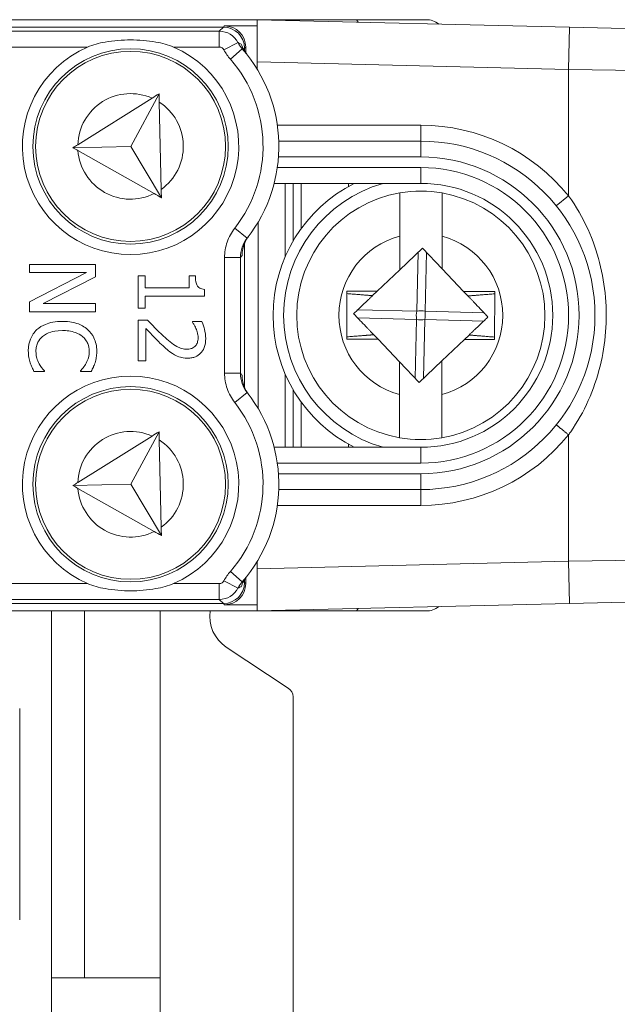
# Model space of a CAD drawing. Units: inches. Extents: x 0.5 to 49.8, y 0.5 to 38.3.
# Drawn here: x 43.6 to 44.2, y 20.2 to 21.2 of the extents above; entities that cross this region are included whole.
import ezdxf

# ---------------------------------------------------------------- set-up
doc = ezdxf.new("R2010")
doc.units = ezdxf.units.IN
doc.header["$LTSCALE"] = 4.571429
doc.header["$MEASUREMENT"] = 0
for name, color, linetype, lineweight in [('Dimension (ANSI)', 7, 'Continuous', 5), ('Hatch (ANSI)', 7, 'Continuous', 5), ('Visible (ANSI)', 7, 'Continuous', 5), ('Visible Narrow (ANSI)', 7, 'Continuous', 5)]:
    doc.layers.add(name, color=color, linetype=linetype, lineweight=lineweight)
doc.styles.add('Note Text (ANSI)', font='tahoma.ttf')
doc.dimstyles.new('Default (ANSI)', dxfattribs={"dimscale": 4.571429, "dimtxt": 0.045, "dimasz": 0.096, "dimexe": 0.063, "dimexo": 0.001, "dimgap": 0.031, "dimtad": 0, "dimtih": 1, "dimtoh": 1, "dimrnd": 1e-08, "dimzin": 4, "dimdsep": 46, "dimtxsty": 'Note Text (ANSI)', "dimblk": 'Filled-2', "dimcen": 0.09, "dimdle": 0.394, "dimclrd": 256, "dimclre": 256, "dimclrt": 256, "dimadec": 0, "dimazin": 1, "dimtfac": 2.666667, "dimtofl": 0, "dimtmove": 0, "dimatfit": 3, "dimldrblk": 'Filled-1', "dimfxl": 1, "dimtolj": 1, "dimtzin": 4, "dimlwd": -1, "dimlwe": -1, "dimarcsym": 0})

# ---------------------------------------------------------------- blocks, each defined once
blk = doc.blocks.new('Filled-2')
at = {"color": 0}
for p, q in [((0, 0), (-1, 0.1042)), ((-1, 0.1042), (-1, -0.1042)), ((-1, 0), (0, 0)), ((-1, -0.1042), (0, 0))]:
    blk.add_line(p, q, dxfattribs=at)
at = {"color": 0, "flags": 128}
blk.add_lwpolyline([(-1, -0.1042), (0, 0), (-1, 0.1042), (-1, -0.1042)], dxfattribs=at)
at = {"color": 0}
blk.add_solid([(-1, -0.1042), (0, 0), (-1, 0.1042), (-1, -0.1042)], dxfattribs=at)
blk = doc.blocks.new('*D26')
at = {"layer": 'Defpoints', "color": 0}
for p in [(44.78809, 26.30607), (41.52037, 24.15908), (44.78809, 18.17483)]:
    blk.add_point(p, dxfattribs=at)
at = {"layer": 'Dimension (ANSI)'}
for p, q in [((41.52037, 24.16365), (41.52037, 26.59407)), ((44.78809, 18.1794), (44.78809, 26.59407)), ((41.95922, 26.30607), (42.6989, 26.30607)), ((44.34923, 26.30607), (43.60955, 26.30607))]:
    blk.add_line(p, q, dxfattribs=at)
at = {"layer": 'Dimension (ANSI)', "xscale": 0.4388571466718404, "yscale": 0.4388571466718404, "zscale": 0.4388571466718404, "rotation": 180}
blk.add_blockref('Filled-2', (41.52037, 26.30607), dxfattribs=at)
at = {"layer": 'Dimension (ANSI)', "xscale": 0.4388571466718404, "yscale": 0.4388571466718404, "zscale": 0.4388571466718404}
blk.add_blockref('Filled-2', (44.78809, 26.30607), dxfattribs=at)
at = {"layer": 'Dimension (ANSI)', "insert": (43.15423, 26.30607), "char_height": 0.205714, "attachment_point": 5, "style": 'Note Text (ANSI)'}
blk.add_mtext('\\A1; 3.27\\P[83]', dxfattribs=at)
blk = doc.blocks.new('Filled-1')
at = {"color": 0}
for p, q in [((0, 0), (-1, 0.1667)), ((-1, 0.1667), (-1, -0.1667)), ((-1, 0), (0, 0)), ((-1, -0.1667), (0, 0))]:
    blk.add_line(p, q, dxfattribs=at)
at = {"color": 0, "flags": 128}
blk.add_lwpolyline([(-1, -0.1667), (0, 0), (-1, 0.1667), (-1, -0.1667)], dxfattribs=at)
at = {"color": 0}
blk.add_solid([(-1, -0.1667), (0, 0), (-1, 0.1667), (-1, -0.1667)], dxfattribs=at)
blk = doc.blocks.new('*D27')
at = {"layer": 'Defpoints', "color": 0}
for p in [(41.23465, 24.15908), (40.562, 18.17483), (44.50237, 18.17483)]:
    blk.add_point(p, dxfattribs=at)
at = {"layer": 'Dimension (ANSI)'}
for p, q in [((41.23008, 24.15908), (40.274, 24.15908)), ((40.562, 23.72022), (40.562, 21.61701)), ((40.562, 18.61368), (40.562, 20.7169)), ((44.4978, 18.17483), (40.274, 18.17483))]:
    blk.add_line(p, q, dxfattribs=at)
at = {"layer": 'Dimension (ANSI)', "xscale": 0.4388571466718404, "yscale": 0.4388571466718404, "zscale": 0.4388571466718404}
for p, rotation in [((40.562, 24.15908), 90), ((40.562, 18.17483), 270)]:
    blk.add_blockref('Filled-2', p, dxfattribs=dict(at, rotation=rotation))
at = {"layer": 'Dimension (ANSI)', "insert": (40.562, 21.16695), "char_height": 0.205714, "attachment_point": 5, "style": 'Note Text (ANSI)'}
blk.add_mtext('\\A1; 5.98\\P[152]', dxfattribs=at)

msp = doc.modelspace()

# ---------------------------------------------------------------- hatches: boundary and pattern name
at = {"layer": 'Hatch (ANSI)'}
h = msp.add_hatch(dxfattribs=at)
h.set_pattern_fill('ANSI31', color=256, scale=4.5714, angle=90, style=0)
edge = h.paths.add_edge_path()
edge.add_spline(control_points=[(44.21186, 24.87945), (44.21186, 24.88775), (44.21186, 24.89604), (44.21186, 24.91271), (44.21186, 24.92108), (44.21187, 24.92945)], knot_values=[-0.127, -0.127, -0.127, -0.127, -0.063783, -0.063783, 0, 0, 0, 0], degree=3, periodic=0)
edge.add_spline(control_points=[(44.21187, 24.92945), (44.21187, 24.93004), (44.2118, 24.93062), (44.21152, 24.93182), (44.21131, 24.93242), (44.21039, 24.93433), (44.20944, 24.93552), (44.20642, 24.93838), (44.20375, 24.93999), (44.19531, 24.94333), (44.1889, 24.94445), (44.18228, 24.94445)], knot_values=[-0.113871, -0.113871, -0.113871, -0.113871, -0.106914, -0.106914, -0.099398, -0.099398, -0.081829, -0.081829, -0.050414, -0.050414, 0, 0, 0, 0], degree=3, periodic=0)
edge.add_line((44.18228, 24.94445), (44.10647, 24.94445))
edge.add_line((44.10647, 24.94445), (44.10647, 25.03445))
edge.add_line((44.10647, 25.03445), (44.10647, 25.14445))
edge.add_line((44.10647, 25.14445), (43.53735, 25.14445))
edge.add_spline(control_points=[(43.53735, 25.14445), (43.4658, 25.14445), (43.39817, 25.14352), (43.2863, 25.14248), (43.25763, 25.14226), (43.21418, 25.14204), (43.20037, 25.14199), (43.17882, 25.14194), (43.17116, 25.14193), (43.157, 25.14192), (43.15052, 25.14192), (43.13626, 25.14193), (43.12851, 25.14195), (43.10644, 25.142), (43.09222, 25.14205), (43.01155, 25.14247), (42.9466, 25.14324), (42.85073, 25.14414), (42.81014, 25.14445), (42.77111, 25.14445)], knot_values=[-1.836532, -1.836532, -1.836532, -1.836532, -1.286057, -1.286057, -1.085912, -1.085912, -0.991978, -0.991978, -0.940053, -0.940053, -0.896118, -0.896118, -0.843529, -0.843529, -0.746722, -0.746722, -0.297484, -0.297484, -0.000039, -0.000039, -0.000039, -0.000039], degree=3, periodic=0)
edge.add_line((42.77111, 25.14445), (42.20201, 25.14445))
edge.add_line((42.20201, 25.14445), (42.20201, 25.03445))
edge.add_line((42.20201, 25.03445), (42.20201, 24.94445))
edge.add_line((42.20201, 24.94445), (42.12611, 24.94445))
edge.add_spline(control_points=[(42.12611, 24.94445), (42.12242, 24.94445), (42.11865, 24.9441), (42.1109, 24.94252), (42.10721, 24.94121), (42.10221, 24.93841), (42.10054, 24.93714), (42.09841, 24.9348), (42.09766, 24.93372), (42.09677, 24.93154), (42.09655, 24.93051), (42.09655, 24.92945)], knot_values=[-0.071383, -0.071383, -0.071383, -0.071383, -0.053075, -0.053075, -0.032132, -0.032132, -0.01794, -0.01794, -0.008067, -0.008067, 0, 0, 0, 0], degree=3, periodic=0)
edge.add_line((42.09655, 24.92945), (42.09654, 24.87945))
edge.add_spline(control_points=[(42.09654, 24.87945), (42.09654, 24.87886), (42.09661, 24.87827), (42.09689, 24.87707), (42.09711, 24.87646), (42.09804, 24.87452), (42.09902, 24.87332), (42.10209, 24.87045), (42.10479, 24.86884), (42.11324, 24.86554), (42.11959, 24.86445), (42.12614, 24.86445)], knot_values=[-0.113851, -0.113851, -0.113851, -0.113851, -0.106856, -0.106856, -0.09929, -0.09929, -0.081536, -0.081536, -0.049915, -0.049915, -0.000014, -0.000014, -0.000014, -0.000014], degree=3, periodic=0)
edge.add_line((42.12614, 24.86445), (42.26682, 24.86445))
edge.add_line((42.26682, 24.86445), (42.26682, 24.82691))
edge.add_spline(control_points=[(42.26682, 24.82691), (42.26682, 24.82133), (42.26735, 24.8158), (42.26943, 24.8049), (42.27095, 24.79961), (42.27292, 24.79445)], knot_values=[-0.086118, -0.086118, -0.086118, -0.086118, -0.043648, -0.043648, -0.001599, -0.001599, -0.001599, -0.001599], degree=3, periodic=0)
edge.add_line((42.27292, 24.79445), (44.03553, 24.79445))
edge.add_spline(control_points=[(44.03553, 24.79445), (44.0375, 24.79961), (44.03902, 24.8049), (44.0411, 24.8158), (44.04163, 24.82134), (44.04163, 24.82691)], knot_values=[-0.084506, -0.084506, -0.084506, -0.084506, -0.042459, -0.042459, 0, 0, 0, 0], degree=3, periodic=0)
edge.add_line((44.04163, 24.82691), (44.04164, 24.86445))
edge.add_line((44.04164, 24.86445), (44.18229, 24.86445))
edge.add_spline(control_points=[(44.18229, 24.86445), (44.18602, 24.86445), (44.18982, 24.86481), (44.19757, 24.86641), (44.20124, 24.86771), (44.20601, 24.87038), (44.20776, 24.87163), (44.21001, 24.8741), (44.21076, 24.87519), (44.21165, 24.87737), (44.21187, 24.87839), (44.21186, 24.87945)], knot_values=[-0.082126, -0.082126, -0.082126, -0.082126, -0.059284, -0.059284, -0.033533, -0.033533, -0.017928, -0.017928, -0.008065, -0.008065, 0, 0, 0, 0], degree=3, periodic=0)
edge = h.paths.add_edge_path()
edge.add_spline(control_points=[(42.09654, 17.45445), (42.09654, 17.44615), (42.09654, 17.43786), (42.09654, 17.42119), (42.09654, 17.41282), (42.09655, 17.40445)], knot_values=[-0.127001, -0.127001, -0.127001, -0.127001, -0.063783, -0.063783, -0.000001, -0.000001, -0.000001, -0.000001], degree=3, periodic=0)
edge.add_spline(control_points=[(42.09655, 17.40445), (42.09655, 17.40386), (42.09662, 17.40327), (42.0969, 17.40207), (42.09711, 17.40146), (42.09805, 17.39953), (42.09902, 17.39833), (42.10209, 17.39545), (42.1048, 17.39384), (42.11324, 17.39055), (42.11959, 17.38945), (42.12614, 17.38945)], knot_values=[-0.113834, -0.113834, -0.113834, -0.113834, -0.106844, -0.106844, -0.099282, -0.099282, -0.081537, -0.081537, -0.049911, -0.049911, -0.00002, -0.00002, -0.00002, -0.00002], degree=3, periodic=0)
edge.add_line((42.12614, 17.38945), (42.20209, 17.38945))
edge.add_line((42.20209, 17.38945), (42.20209, 17.28945))
edge.add_line((42.20209, 17.28945), (42.20209, 17.18945))
edge.add_line((42.20209, 17.18945), (42.7711, 17.18945))
edge.add_spline(control_points=[(42.7711, 17.18945), (42.84265, 17.18945), (42.91028, 17.19039), (43.02216, 17.19142), (43.05083, 17.19164), (43.09428, 17.19186), (43.10808, 17.19191), (43.12963, 17.19196), (43.13729, 17.19197), (43.15145, 17.19198), (43.15793, 17.19198), (43.17219, 17.19197), (43.17994, 17.19196), (43.20201, 17.19191), (43.21623, 17.19185), (43.2969, 17.19143), (43.36185, 17.19067), (43.45772, 17.18976), (43.49831, 17.18945), (43.53734, 17.18945)], knot_values=[-1.836532, -1.836532, -1.836532, -1.836532, -1.286057, -1.286057, -1.085912, -1.085912, -0.991978, -0.991978, -0.940053, -0.940053, -0.896118, -0.896118, -0.843529, -0.843529, -0.746722, -0.746722, -0.297483, -0.297483, -0.000039, -0.000039, -0.000039, -0.000039], degree=3, periodic=0)
edge.add_line((43.53734, 17.18945), (44.10636, 17.18945))
edge.add_line((44.10636, 17.18945), (44.10636, 17.28945))
edge.add_line((44.10636, 17.28945), (44.10636, 17.38945))
edge.add_line((44.10636, 17.38945), (44.18231, 17.38945))
edge.add_spline(control_points=[(44.18231, 17.38945), (44.18602, 17.38945), (44.18979, 17.3898), (44.19755, 17.39139), (44.20124, 17.39269), (44.20625, 17.39549), (44.20791, 17.39677), (44.21004, 17.3991), (44.21079, 17.40019), (44.21168, 17.40237), (44.2119, 17.40339), (44.21191, 17.40445)], knot_values=[-0.071427, -0.071427, -0.071427, -0.071427, -0.053065, -0.053065, -0.032121, -0.032121, -0.017932, -0.017932, -0.008063, -0.008063, 0, 0, 0, 0], degree=3, periodic=0)
edge.add_line((44.21191, 17.40445), (44.21191, 17.45445))
edge.add_spline(control_points=[(44.21191, 17.45445), (44.21191, 17.45505), (44.21184, 17.45563), (44.21156, 17.45684), (44.21134, 17.45744), (44.21041, 17.45938), (44.20943, 17.46058), (44.20636, 17.46345), (44.20366, 17.46506), (44.19521, 17.46836), (44.18886, 17.46945), (44.18232, 17.46945)], knot_values=[-0.113833, -0.113833, -0.113833, -0.113833, -0.106838, -0.106838, -0.099272, -0.099272, -0.081517, -0.081517, -0.049896, -0.049896, -0.000001, -0.000001, -0.000001, -0.000001], degree=3, periodic=0)
edge.add_line((44.18232, 17.46945), (44.04147, 17.46945))
edge.add_line((44.04147, 17.46945), (44.04148, 17.507))
edge.add_spline(control_points=[(44.04148, 17.507), (44.04148, 17.51257), (44.04094, 17.51811), (44.03886, 17.529), (44.03733, 17.5343), (44.03537, 17.53945)], knot_values=[-0.08612, -0.08612, -0.08612, -0.08612, -0.043652, -0.043652, -0.001597, -0.001597, -0.001597, -0.001597], degree=3, periodic=0)
edge.add_line((44.03537, 17.53945), (42.27308, 17.53945))
edge.add_spline(control_points=[(42.27308, 17.53945), (42.27112, 17.5343), (42.26959, 17.529), (42.26751, 17.5181), (42.26698, 17.51257), (42.26698, 17.507)], knot_values=[-0.084506, -0.084506, -0.084506, -0.084506, -0.042459, -0.042459, 0, 0, 0, 0], degree=3, periodic=0)
edge.add_line((42.26698, 17.507), (42.26698, 17.46945))
edge.add_line((42.26698, 17.46945), (42.12614, 17.46945))
edge.add_spline(control_points=[(42.12614, 17.46945), (42.12243, 17.46945), (42.11865, 17.4691), (42.1109, 17.46752), (42.1072, 17.46621), (42.1022, 17.46341), (42.10053, 17.46214), (42.0984, 17.4598), (42.09765, 17.45872), (42.09676, 17.45654), (42.09654, 17.45551), (42.09654, 17.45445)], knot_values=[-0.071431, -0.071431, -0.071431, -0.071431, -0.053071, -0.053071, -0.032129, -0.032129, -0.017938, -0.017938, -0.008066, -0.008066, 0, 0, 0, 0], degree=3, periodic=0)

# ---------------------------------------------------------------- linework, layer by layer
at = {"layer": 'Visible (ANSI)'}
for p, q in [((43.80918, 21.16195), (42.49928, 21.16195)), ((43.90252, 21.16195), (43.80918, 21.16195)), ((43.80923, 21.16195), (43.80918, 21.16195)), ((43.80918, 21.15602), (43.80918, 21.16195)), ((43.80923, 21.12194), (43.80923, 21.16195)), ((44.10518, 21.1549), (43.80923, 21.16195)), ((43.90252, 21.16195), (43.96923, 21.16195)), ((43.77723, 21.15495), (42.53122, 21.15495)), ((43.80918, 21.15602), (43.77829, 21.15602)), ((43.80923, 21.15602), (43.80918, 21.15602)), ((44.10518, 21.1549), (44.19018, 21.15288)), ((43.79722, 21.13223), (43.79722, 21.13495)), ((43.79829, 21.13062), (43.79829, 21.13602)), ((43.80923, 21.12194), (43.80923, 21.11503)), ((43.70958, 21.08762), (43.63925, 21.04359)), ((43.71622, 21.09178), (43.68936, 21.04195)), ((43.71826, 21.00124), (43.7164, 21.08392)), ((43.96423, 21.04695), (43.82964, 21.04695)), ((43.68936, 21.04195), (43.63467, 21.04072)), ((43.63938, 21.03806), (43.71161, 20.99724)), ((43.71844, 20.99338), (43.68936, 21.04195)), ((43.8253, 21.00695), (43.96423, 21.00695)), ((43.83573, 20.93752), (43.83573, 21.00695)), ((43.84323, 20.95237), (43.84323, 21.00695)), ((43.85073, 21.00695), (43.85073, 20.96391)), ((43.89573, 21.00405), (43.89573, 21.00695)), ((43.81023, 20.97054), (43.81023, 20.79336)), ((43.9443, 20.92512), (43.94436, 20.95699)), ((43.98437, 20.95691), (43.98431, 20.92611)), ((43.79722, 20.81384), (43.79722, 20.95006)), ((43.96577, 20.94557), (43.9443, 20.92512)), ((43.98431, 20.92611), (43.96577, 20.94557)), ((43.65607, 20.93019), (43.59347, 20.93019)), ((43.59347, 20.93019), (43.59347, 20.92243)), ((43.65607, 20.91837), (43.65607, 20.93019)), ((44.00477, 20.90463), (43.98431, 20.92611)), ((43.59347, 20.92243), (43.64744, 20.92243)), ((43.64744, 20.92243), (43.59347, 20.89473)), ((43.6065, 20.89316), (43.65607, 20.91837)), ((43.70293, 20.91944), (43.69653, 20.91944)), ((43.69653, 20.91944), (43.69653, 20.8889)), ((43.70293, 20.90808), (43.70293, 20.91944)), ((43.75061, 20.91944), (43.74488, 20.91944)), ((43.74488, 20.91944), (43.74488, 20.90808)), ((43.9443, 20.92512), (43.92294, 20.90478)), ((43.74488, 20.90808), (43.70293, 20.90808)), ((43.70293, 20.8889), (43.70293, 20.90001)), ((43.70293, 20.90001), (43.75933, 20.90001)), ((43.75933, 20.90001), (43.75933, 20.9065)), ((43.89427, 20.90483), (43.89418, 20.85933)), ((43.92294, 20.90478), (43.89427, 20.90483)), ((43.92294, 20.90478), (43.91855, 20.90059)), ((44.03427, 20.90457), (44.00477, 20.90463)), ((44.00886, 20.90034), (44.00477, 20.90463)), ((44.03418, 20.85907), (44.03427, 20.90457)), ((43.59347, 20.89473), (43.59347, 20.8854)), ((43.65607, 20.89316), (43.6065, 20.89316)), ((43.65607, 20.8854), (43.65607, 20.89316)), ((43.69653, 20.8889), (43.70293, 20.8889)), ((43.59347, 20.8854), (43.65607, 20.8854)), ((43.70541, 20.87739), (43.69653, 20.87739)), ((43.69653, 20.87739), (43.69653, 20.83878)), ((43.70379, 20.83878), (43.70379, 20.86952)), ((43.7567, 20.87607), (43.74777, 20.87607)), ((43.74777, 20.87607), (43.74777, 20.87561)), ((43.91959, 20.86356), (43.92368, 20.85927)), ((44.00551, 20.85913), (44.0099, 20.86331)), ((43.89418, 20.85933), (43.92368, 20.85927)), ((43.92368, 20.85927), (43.94414, 20.83779)), ((43.98415, 20.83878), (44.00551, 20.85913)), ((44.00551, 20.85913), (44.03418, 20.85907)), ((43.69653, 20.83878), (43.70379, 20.83878)), ((43.94409, 20.80699), (43.94414, 20.83779)), ((43.94414, 20.83779), (43.96268, 20.81833)), ((43.96268, 20.81833), (43.98415, 20.83878)), ((43.98415, 20.83878), (43.98409, 20.80692)), ((43.59773, 20.82879), (43.60767, 20.82879)), ((43.60767, 20.82879), (43.60767, 20.8294)), ((43.64186, 20.82945), (43.64186, 20.82879)), ((43.64186, 20.82879), (43.65191, 20.82879)), ((43.83573, 20.75695), (43.83573, 20.82638)), ((43.84323, 20.75695), (43.84323, 20.81153)), ((43.85073, 20.79999), (43.85073, 20.75695)), ((43.70958, 20.76762), (43.63925, 20.72359)), ((43.71622, 20.77178), (43.68936, 20.72195)), ((43.71826, 20.68124), (43.7164, 20.76392)), ((43.89573, 20.75695), (43.89573, 20.75985)), ((43.96423, 20.75695), (43.8253, 20.75695)), ((43.68936, 20.72195), (43.63467, 20.72072)), ((43.71844, 20.67338), (43.68936, 20.72195)), ((43.63938, 20.71806), (43.71161, 20.67724)), ((43.82964, 20.71695), (43.96423, 20.71695)), ((43.80923, 20.64887), (43.80923, 20.64196)), ((43.80923, 20.60195), (43.80923, 20.64196)), ((43.79722, 20.62895), (43.79722, 20.63167)), ((43.79829, 20.62788), (43.79829, 20.63329)), ((42.53122, 20.60895), (43.77723, 20.60895)), ((43.80923, 20.60195), (44.10518, 20.609)), ((44.19018, 20.61102), (44.10518, 20.609)), ((43.80918, 20.60195), (42.49928, 20.60195)), ((43.64568, 20.25445), (43.64568, 20.60195)), ((43.77829, 20.60789), (43.80918, 20.60789)), ((43.80923, 20.60789), (43.80918, 20.60789)), ((43.80918, 20.60195), (43.80918, 20.60789)), ((43.80918, 20.60195), (43.90252, 20.60195)), ((43.80923, 20.60195), (43.80918, 20.60195)), ((43.96923, 20.60195), (43.90252, 20.60195)), ((43.83868, 20.529), (43.77993, 20.56773)), ((43.84318, 20.52065), (43.84318, 19.93825)), ((43.58418, 20.50945), (43.58418, 20.30945)), ((43.64568, 20.25445), (43.61418, 20.25445)), ((43.61418, 20.25445), (43.61418, 20.20445)), ((43.64568, 20.25445), (43.71718, 20.25445)), ((43.71718, 20.20445), (43.71718, 20.25445))]:
    msp.add_line(p, q, dxfattribs=at)
for centre, radius in [((43.68923, 21.04195), 0.0925), ((43.68923, 21.04195), 0.09), ((43.68923, 20.72195), 0.0925), ((43.68923, 20.72195), 0.09)]:
    msp.add_circle(centre, radius, dxfattribs=at)
for centre, radius, start, end in [((43.96923, 21.14195), 0.02, 52.66255, 90), ((43.68923, 21.04195), 0.1025, 113.40083, 66.59917), ((43.68923, 21.04195), 0.1405, 321.84758, 41.11231), ((43.96423, 20.88195), 0.165, 270, 90), ((43.96423, 20.88195), 0.14, 116.7655, 243.2345), ((43.96423, 20.88195), 0.125, 270, 90), ((43.96423, 20.88195), 0.11762, 99.68845, 260.10383), ((43.96423, 20.88195), 0.11762, 80.10383, 99.68845), ((43.96423, 20.88195), 0.11762, 279.68845, 80.10383), ((43.68923, 20.72195), 0.1025, 293.40083, 246.59917), ((43.68923, 20.72195), 0.1405, 318.88769, 38.15242), ((43.96423, 20.88195), 0.11762, 260.10383, 279.68845), ((43.7992, 20.59695), 0.035, 171.7868, 236.6015), ((43.96923, 20.62195), 0.02, 270, 307.33745), ((43.83318, 20.52065), 0.01, 0, 56.6015)]:
    msp.add_arc(centre, radius, start, end, dxfattribs=at)
for centre, major_axis in [((43.77722, 21.13495), (0.01415, 0.01415)), ((43.77829, 21.13601), (0.01415, 0.01415)), ((43.77722, 20.62896), (0.01415, -0.01415)), ((43.77829, 20.62789), (0.01415, -0.01415))]:
    msp.add_ellipse(centre, major_axis=major_axis, ratio=0.999695, start_param=5.497939, end_param=7.068431, dxfattribs=at)
for points, knots in [([(43.64852, 21.13602), (43.65366, 21.13825), (43.6593, 21.13972), (43.67318, 21.14224), (43.68154, 21.14282), (43.69691, 21.14282), (43.70527, 21.14224), (43.71915, 21.13972), (43.72479, 21.13825), (43.72993, 21.13602)], [0.1824809, 0.1824809, 0.1824809, 0.1824809, 0.2249394, 0.2249394, 0.2835052, 0.2835052, 0.3420711, 0.3420711, 0.3845296, 0.3845296, 0.3845296, 0.3845296]), ([(43.79932, 21.12924), (43.79836, 21.13045), (43.79753, 21.13169), (43.7956, 21.13502), (43.79472, 21.13706), (43.79408, 21.13892)], [0, 0, 0, 0, 0.01173622, 0.01173622, 0.0310362, 0.0310362, 0.0310362, 0.0310362]), ([(43.94436, 20.95699), (43.94437, 20.96211), (43.94438, 20.96815), (43.94439, 20.97753), (43.9444, 20.98255), (43.94442, 20.98962), (43.94442, 20.99294), (43.94443, 20.99674), (43.94443, 20.99789), (43.94443, 20.99789)], [0.4635785, 0.4635785, 0.4635785, 0.4635785, 0.5026436, 0.5026436, 0.540817, 0.540817, 0.5784789, 0.5784789, 0.6158595, 0.6158595, 0.6158595, 0.6158595]), ([(43.98444, 20.99782), (43.98444, 20.99782), (43.98444, 20.99666), (43.98443, 20.99287), (43.98443, 20.98955), (43.98441, 20.98248), (43.9844, 20.97746), (43.98439, 20.96808), (43.98438, 20.96204), (43.98437, 20.95691)], [0, 0, 0, 0, 0.0373805, 0.0373805, 0.0750424, 0.0750424, 0.1132158, 0.1132158, 0.1522809, 0.1522809, 0.1522809, 0.1522809]), ([(43.79488, 20.93865), (43.79496, 20.94196), (43.79553, 20.94526), (43.79711, 20.94987), (43.79775, 20.9514), (43.79896, 20.95368), (43.79937, 20.95439), (43.80026, 20.95579), (43.80072, 20.95646), (43.80122, 20.95711)], [0, 0, 0, 0, 0.04262105, 0.04262105, 0.06202862, 0.06202862, 0.07075909, 0.07075909, 0.07915186, 0.07915186, 0.07915186, 0.07915186]), ([(43.75933, 20.9065), (43.75849, 20.90657), (43.75763, 20.9067), (43.7561, 20.90711), (43.75541, 20.90737), (43.75408, 20.90812), (43.75346, 20.9086), (43.75267, 20.90957), (43.75209, 20.91035), (43.75084, 20.91403), (43.75061, 20.91676), (43.75061, 20.91944)], [-0.1048981, -0.1048981, -0.1048981, -0.1048981, -0.0795755, -0.0795755, -0.0577188, -0.0577188, -0.0340306, -0.0340306, -0.0203796, -0.0203796, 0, 0, 0, 0]), ([(43.62472, 20.87627), (43.61798, 20.87627), (43.6128, 20.87516), (43.60564, 20.8722), (43.60291, 20.87057), (43.60057, 20.86841)], [-0.05898785, -0.05898785, -0.05898785, -0.05898785, -0.02430964, -0.02430964, 0, 0, 0, 0]), ([(43.64856, 20.86846), (43.64558, 20.87108), (43.64216, 20.87298), (43.63614, 20.87505), (43.63181, 20.87627), (43.62472, 20.87627)], [-0.1434093, -0.1434093, -0.1434093, -0.1434093, -0.0540704, -0.0540704, 0, 0, 0, 0]), ([(43.70379, 20.86952), (43.70601, 20.86713), (43.70887, 20.86412), (43.71315, 20.85963), (43.71576, 20.85689), (43.72002, 20.85299)], [-0.09157857, -0.09157857, -0.09157857, -0.09157857, -0.04402578, -0.04402578, 0, 0, 0, 0]), ([(43.72048, 20.86227), (43.7179, 20.86461), (43.71538, 20.86703), (43.71146, 20.87104), (43.70889, 20.87368), (43.70541, 20.87739)], [-0.1024788, -0.1024788, -0.1024788, -0.1024788, -0.0387664, -0.0387664, 0, 0, 0, 0]), ([(43.74777, 20.87561), (43.74834, 20.87479), (43.74898, 20.87379), (43.74976, 20.87251), (43.75052, 20.87128), (43.75122, 20.86952)], [-0.0419023, -0.0419023, -0.0419023, -0.0419023, -0.01440209, -0.01440209, 0, 0, 0, 0]), ([(43.75122, 20.86952), (43.75181, 20.86811), (43.75227, 20.86665), (43.75282, 20.86443), (43.7532, 20.86277), (43.7532, 20.86065)], [-0.04929931, -0.04929931, -0.04929931, -0.04929931, -0.0162037, -0.0162037, 0, 0, 0, 0]), ([(43.76045, 20.86004), (43.76045, 20.86301), (43.75998, 20.86597), (43.75888, 20.87006), (43.75794, 20.87352), (43.7567, 20.87607)], [-0.07219028, -0.07219028, -0.07219028, -0.07219028, -0.02157948, -0.02157948, 0, 0, 0, 0]), ([(43.60057, 20.86841), (43.59922, 20.86717), (43.59801, 20.86581), (43.59593, 20.8628), (43.59508, 20.8612), (43.59336, 20.85688), (43.59235, 20.85321), (43.59235, 20.84827)], [-0.08648425, -0.08648425, -0.08648425, -0.08648425, -0.06205653, -0.06205653, -0.03767598, -0.03767598, 0, 0, 0, 0]), ([(43.59955, 20.84817), (43.59955, 20.8496), (43.59971, 20.85103), (43.60042, 20.85406), (43.60098, 20.85541), (43.60255, 20.8585), (43.60401, 20.86029), (43.60579, 20.86181)], [-0.03379266, -0.03379266, -0.03379266, -0.03379266, -0.0264543, -0.0264543, -0.01786845, -0.01786845, 0, 0, 0, 0]), ([(43.60579, 20.86181), (43.60809, 20.86374), (43.61079, 20.8651), (43.61526, 20.86659), (43.61872, 20.8676), (43.62472, 20.8676)], [-0.1253765, -0.1253765, -0.1253765, -0.1253765, -0.0456708, -0.0456708, 0, 0, 0, 0]), ([(43.62472, 20.8676), (43.62844, 20.8676), (43.63287, 20.86717), (43.63953, 20.86473), (43.64174, 20.86358), (43.64364, 20.86202)], [-0.05403057, -0.05403057, -0.05403057, -0.05403057, -0.01878067, -0.01878067, 0, 0, 0, 0]), ([(43.64364, 20.86202), (43.64474, 20.86107), (43.64574, 20.86001), (43.64745, 20.85769), (43.64815, 20.85645), (43.64963, 20.85292), (43.65008, 20.85059), (43.65008, 20.84817)], [-0.04023857, -0.04023857, -0.04023857, -0.04023857, -0.02922453, -0.02922453, -0.01843596, -0.01843596, 0, 0, 0, 0]), ([(43.65718, 20.84812), (43.65718, 20.85032), (43.65698, 20.85252), (43.65609, 20.85671), (43.65544, 20.85865), (43.65309, 20.86357), (43.65108, 20.86621), (43.64856, 20.86846)], [-0.05842685, -0.05842685, -0.05842685, -0.05842685, -0.04158115, -0.04158115, -0.02576363, -0.02576363, 0, 0, 0, 0]), ([(43.7428, 20.84989), (43.74112, 20.84989), (43.73947, 20.85011), (43.73617, 20.85099), (43.73458, 20.85166), (43.72925, 20.85461), (43.72453, 20.85858), (43.72048, 20.86227)], [-0.07458856, -0.07458856, -0.07458856, -0.07458856, -0.05847919, -0.05847919, -0.04179983, -0.04179983, 0, 0, 0, 0]), ([(43.74325, 20.84137), (43.74459, 20.84137), (43.74594, 20.84147), (43.74846, 20.84195), (43.74965, 20.8423), (43.75262, 20.84357), (43.75424, 20.84469), (43.75675, 20.84728), (43.75803, 20.84896), (43.76006, 20.85414), (43.76045, 20.85711), (43.76045, 20.86004)], [-0.1001527, -0.1001527, -0.1001527, -0.1001527, -0.0832566, -0.0832566, -0.0676854, -0.0676854, -0.0423801, -0.0423801, -0.0222847, -0.0222847, 0, 0, 0, 0]), ([(43.7532, 20.86065), (43.7532, 20.85864), (43.75285, 20.85723), (43.75211, 20.85506), (43.7515, 20.85396), (43.75066, 20.85299)], [-0.01742521, -0.01742521, -0.01742521, -0.01742521, -0.00978137, -0.00978137, 0, 0, 0, 0]), ([(43.72002, 20.85299), (43.72173, 20.85138), (43.72348, 20.84983), (43.72608, 20.8477), (43.72806, 20.8461), (43.73072, 20.84462)], [-0.07719114, -0.07719114, -0.07719114, -0.07719114, -0.02323228, -0.02323228, 0, 0, 0, 0]), ([(43.75066, 20.85299), (43.75023, 20.85249), (43.74975, 20.85206), (43.74865, 20.85128), (43.74805, 20.85096), (43.74663, 20.85038), (43.74517, 20.84989), (43.7428, 20.84989)], [-0.0465806, -0.0465806, -0.0465806, -0.0465806, -0.03264734, -0.03264734, -0.01804143, -0.01804143, 0, 0, 0, 0]), ([(43.59235, 20.84827), (43.59235, 20.84616), (43.59246, 20.84397), (43.59314, 20.84046), (43.59362, 20.83877), (43.59418, 20.83711)], [-0.02722433, -0.02722433, -0.02722433, -0.02722433, -0.01334632, -0.01334632, 0, 0, 0, 0]), ([(43.60265, 20.83604), (43.6017, 20.83776), (43.60099, 20.83962), (43.60017, 20.84244), (43.59955, 20.8447), (43.59955, 20.84817)], [-0.07897756, -0.07897756, -0.07897756, -0.07897756, -0.02638101, -0.02638101, 0, 0, 0, 0]), ([(43.65008, 20.84817), (43.65008, 20.846), (43.64986, 20.84377), (43.64894, 20.84069), (43.64832, 20.83873), (43.64709, 20.8365)], [-0.05968782, -0.05968782, -0.05968782, -0.05968782, -0.01945563, -0.01945563, 0, 0, 0, 0]), ([(43.65556, 20.83711), (43.65606, 20.83877), (43.65644, 20.84049), (43.65687, 20.84308), (43.65718, 20.84511), (43.65718, 20.84812)], [-0.06769594, -0.06769594, -0.06769594, -0.06769594, -0.02288126, -0.02288126, 0, 0, 0, 0]), ([(43.73072, 20.84462), (43.73253, 20.84357), (43.73445, 20.84279), (43.73754, 20.84193), (43.7398, 20.84137), (43.74325, 20.84137)], [-0.07527705, -0.07527705, -0.07527705, -0.07527705, -0.02631621, -0.02631621, 0, 0, 0, 0]), ([(43.59418, 20.83711), (43.59464, 20.83564), (43.5952, 20.83408), (43.59651, 20.8314), (43.59712, 20.8301), (43.59773, 20.82879)], [-0.02272093, -0.02272093, -0.02272093, -0.02272093, -0.01097963, -0.01097963, 0, 0, 0, 0]), ([(43.60767, 20.8294), (43.60689, 20.83018), (43.60602, 20.83121), (43.60495, 20.83254), (43.60394, 20.83381), (43.60265, 20.83604)], [-0.05482976, -0.05482976, -0.05482976, -0.05482976, -0.01967361, -0.01967361, 0, 0, 0, 0]), ([(43.64709, 20.8365), (43.64629, 20.83505), (43.64535, 20.83357), (43.6435, 20.83133), (43.6427, 20.83037), (43.64186, 20.82945)], [-0.02216356, -0.02216356, -0.02216356, -0.02216356, -0.00950345, -0.00950345, 0, 0, 0, 0]), ([(43.65191, 20.82879), (43.65264, 20.83016), (43.65333, 20.83155), (43.65428, 20.8337), (43.65494, 20.83521), (43.65556, 20.83711)], [-0.04493782, -0.04493782, -0.04493782, -0.04493782, -0.01520109, -0.01520109, 0, 0, 0, 0]), ([(43.80122, 20.80679), (43.80029, 20.80801), (43.79949, 20.80927), (43.79789, 20.81218), (43.7972, 20.81379), (43.79555, 20.81851), (43.79496, 20.82188), (43.79488, 20.82525)], [0, 0, 0, 0, 0.01170071, 0.01170071, 0.02682345, 0.02682345, 0.05911793, 0.05911793, 0.05911793, 0.05911793]), ([(43.94401, 20.76608), (43.94401, 20.76608), (43.94401, 20.76724), (43.94402, 20.77103), (43.94403, 20.77435), (43.94404, 20.78142), (43.94405, 20.78644), (43.94406, 20.79582), (43.94408, 20.80186), (43.94409, 20.80699)], [0, 0, 0, 0, 0.0373805, 0.0373805, 0.0750424, 0.0750424, 0.1132158, 0.1132158, 0.1522809, 0.1522809, 0.1522809, 0.1522809]), ([(43.98409, 20.80692), (43.98409, 20.80179), (43.98407, 20.79575), (43.98406, 20.78637), (43.98405, 20.78135), (43.98404, 20.77428), (43.98403, 20.77096), (43.98402, 20.76717), (43.98402, 20.76601), (43.98402, 20.76601)], [0.4635785, 0.4635785, 0.4635785, 0.4635785, 0.5026436, 0.5026436, 0.540817, 0.540817, 0.5784789, 0.5784789, 0.6158595, 0.6158595, 0.6158595, 0.6158595]), ([(43.72993, 20.62788), (43.72479, 20.62566), (43.71915, 20.62418), (43.70527, 20.62166), (43.69691, 20.62108), (43.68154, 20.62108), (43.67318, 20.62166), (43.6593, 20.62418), (43.65366, 20.62566), (43.64852, 20.62788)], [0.1824809, 0.1824809, 0.1824809, 0.1824809, 0.2249394, 0.2249394, 0.2835052, 0.2835052, 0.3420711, 0.3420711, 0.3845296, 0.3845296, 0.3845296, 0.3845296]), ([(43.79408, 20.62498), (43.79463, 20.62657), (43.79534, 20.62829), (43.79671, 20.63083), (43.79718, 20.63163), (43.7982, 20.63318), (43.79874, 20.63393), (43.79932, 20.63466)], [0, 0, 0, 0, 0.01649179, 0.01649179, 0.02392911, 0.02392911, 0.03103239, 0.03103239, 0.03103239, 0.03103239])]:
    msp.add_open_spline(points, degree=3, knots=knots, dxfattribs=at)
for points in [[(43.71622, 21.09178), (43.71402, 21.0904), (43.7118, 21.08902), (43.70958, 21.08762)], [(43.7164, 21.08392), (43.71634, 21.08656), (43.71628, 21.08918), (43.71622, 21.09178)], [(43.63925, 21.04359), (43.63772, 21.04263), (43.63619, 21.04168), (43.63467, 21.04072)], [(43.63467, 21.04072), (43.63624, 21.03984), (43.63781, 21.03895), (43.63938, 21.03806)], [(43.71844, 20.99338), (43.71838, 20.99599), (43.71832, 20.99861), (43.71826, 21.00124)], [(43.71161, 20.99724), (43.7139, 20.99595), (43.71617, 20.99466), (43.71844, 20.99338)], [(43.71622, 20.77178), (43.71402, 20.7704), (43.7118, 20.76902), (43.70958, 20.76762)], [(43.7164, 20.76392), (43.71634, 20.76656), (43.71628, 20.76918), (43.71622, 20.77178)], [(43.63925, 20.72359), (43.63772, 20.72263), (43.63619, 20.72168), (43.63467, 20.72072)], [(43.63467, 20.72072), (43.63624, 20.71984), (43.63781, 20.71895), (43.63938, 20.71806)], [(43.71161, 20.67724), (43.7139, 20.67595), (43.71617, 20.67466), (43.71844, 20.67338)], [(43.71844, 20.67338), (43.71838, 20.67599), (43.71832, 20.67861), (43.71826, 20.68124)]]:
    msp.add_open_spline(points, degree=3, dxfattribs=at)
for points, weights in [([(43.91855, 20.90059), (43.9088, 20.90137), (43.89426, 20.90256)], [2.49069827942, 2.16856566931, 1.8100785831]), ([(43.9006, 20.8835), (43.91071, 20.89313), (43.91855, 20.90059)], [1.72953964401, 1.90236950953, 1.99180961123]), ([(44.03426, 20.90231), (44.01892, 20.9011), (44.00886, 20.90034)], [1.8100785831, 2.19251497005, 2.53357718913]), ([(44.00886, 20.90034), (44.01705, 20.89174), (44.02785, 20.8804)], [2.01449331604, 1.92576196357, 1.72953964401]), ([(43.91959, 20.86356), (43.9114, 20.87216), (43.9006, 20.8835)], [2.01449331604, 1.92576196357, 1.72953964401]), ([(44.02785, 20.8804), (44.01774, 20.87078), (44.0099, 20.86331)], [1.72953964401, 1.90236950953, 1.99180961123]), ([(43.89419, 20.8616), (43.90953, 20.8628), (43.91959, 20.86356)], [1.8100785831, 2.19251497005, 2.53357718913]), ([(44.03419, 20.86134), (44.01966, 20.86254), (44.0099, 20.86331)], [1.8100785831, 2.1685656693, 2.49069827941])]:
    msp.add_rational_spline(points, weights, degree=2, dxfattribs=at)
at = {"layer": 'Visible Narrow (ANSI)'}
for p, q in [((43.7733, 21.15102), (43.56141, 21.15102)), ((43.77723, 21.15495), (43.7733, 21.15102)), ((43.7733, 21.15102), (43.7733, 21.13602)), ((43.77829, 21.15602), (43.77723, 21.15495)), ((44.10423, 21.11492), (44.10518, 21.1549)), ((43.79102, 21.14027), (43.77773, 21.13333)), ((43.56141, 21.13602), (43.64852, 21.13602)), ((43.72993, 21.13602), (43.7733, 21.13602)), ((43.79508, 21.13434), (43.78378, 21.12447)), ((43.79623, 21.13396), (43.79722, 21.13495)), ((43.79722, 21.13495), (43.79829, 21.13602)), ((43.80923, 21.12194), (44.10423, 21.11492)), ((44.10423, 21.11492), (44.10423, 20.99509)), ((44.22923, 21.11289), (44.10423, 21.11492)), ((43.96423, 21.06195), (43.8283, 21.06195)), ((43.96423, 21.04695), (43.96423, 21.06195)), ((43.96423, 21.04695), (43.96423, 21.03195)), ((43.82937, 21.03195), (43.96423, 21.03195)), ((43.96423, 21.02195), (43.8283, 21.02195)), ((43.96423, 21.02195), (43.96423, 21.00695)), ((44.09256, 20.98566), (44.10423, 20.99509)), ((43.79971, 20.95516), (43.78792, 20.96442)), ((43.79329, 20.93661), (43.7783, 20.93661)), ((43.7783, 20.93661), (43.7783, 20.8273)), ((43.79329, 20.8273), (43.79329, 20.93661)), ((43.9604, 20.88597), (43.96176, 20.94175)), ((43.9696, 20.94156), (43.96824, 20.88578)), ((43.96021, 20.87813), (43.90443, 20.87948)), ((43.90462, 20.88732), (43.9604, 20.88597)), ((43.96824, 20.88578), (44.02402, 20.88442)), ((43.95885, 20.82235), (43.96021, 20.87813)), ((43.96805, 20.87793), (43.9667, 20.82216)), ((44.02383, 20.87658), (43.96805, 20.87793)), ((43.79329, 20.8273), (43.7783, 20.8273)), ((43.79971, 20.80875), (43.78792, 20.79948)), ((44.10423, 20.76881), (44.10423, 20.64899)), ((43.96423, 20.74195), (43.96423, 20.75695)), ((43.8283, 20.74195), (43.96423, 20.74195)), ((43.96423, 20.73195), (43.82937, 20.73195)), ((43.96423, 20.71695), (43.96423, 20.73195)), ((43.96423, 20.71695), (43.96423, 20.70195)), ((43.8283, 20.70195), (43.96423, 20.70195)), ((44.10423, 20.64899), (43.80923, 20.64196)), ((44.10423, 20.64899), (44.22923, 20.65101)), ((44.10423, 20.64899), (44.10518, 20.609)), ((43.79508, 20.62957), (43.78378, 20.63943)), ((43.64852, 20.62788), (43.56141, 20.62788)), ((43.7733, 20.62788), (43.72993, 20.62788)), ((43.7733, 20.61288), (43.7733, 20.62788)), ((43.79102, 20.62363), (43.77773, 20.63057)), ((43.79623, 20.62994), (43.79722, 20.62895)), ((43.79829, 20.62788), (43.79722, 20.62895)), ((43.56141, 20.61288), (43.7733, 20.61288)), ((43.7733, 20.61288), (43.77723, 20.60895)), ((43.77723, 20.60895), (43.77829, 20.60789)), ((43.61418, 20.60195), (43.61418, 20.25445)), ((43.71718, 20.60195), (43.71718, 20.25445))]:
    msp.add_line(p, q, dxfattribs=at)
for centre, radius, start, end in [((43.68923, 21.04195), 0.1255, 321.84758, 41.11231), ((43.68923, 21.04195), 0.05, 65.98338, 178.12028), ((43.68923, 21.04195), 0.05, 305.49752, 57.08071), ((43.96423, 20.88195), 0.18, 38.94244, 90), ((43.68923, 21.04195), 0.05, 184.45794, 296.59484), ((43.96423, 20.88195), 0.15, 270, 90), ((43.96423, 20.88195), 0.14, 270, 90), ((43.96423, 20.88195), 0.13, 105.94237, 254.05763), ((43.96423, 20.88195), 0.07762, 104.83109, 254.96119), ((43.96423, 20.88195), 0.07762, 284.83109, 74.96119), ((43.65923, 21.04195), 0.1705, 321.84012, 322.71007), ((43.65923, 20.72195), 0.1705, 37.28993, 38.15988), ((43.68923, 20.72195), 0.1255, 318.88769, 38.15242), ((43.68923, 20.72195), 0.05, 65.98338, 178.12028), ((43.96423, 20.88195), 0.18, 270, 321.05756), ((43.68923, 20.72195), 0.05, 305.49752, 57.08071), ((43.68923, 20.72195), 0.05, 184.45794, 296.59484)]:
    msp.add_arc(centre, radius, start, end, dxfattribs=at)
for centre, major_axis, ratio, start_param, end_param in [((43.90252, 21.14195), (0, 0.02), 0.258819, 5.80119, 6.283185), ((43.77329, 21.13102), (-0.01414, 0.01414), 0.999848, 4.407904, 5.497635), ((43.77329, 21.13102), (0.00354, 0.00354), 0.999695, 5.9787, 7.068431), ((43.96423, 20.88195), (-0.00024, -0.01), 0.426401, 4.309332, 5.115446), ((43.96423, 20.88195), (-0.01, 0.00024), 0.426401, 4.309332, 5.115446), ((43.96423, 20.88195), (0.00024, 0.01), 0.426401, 4.309332, 5.115446), ((43.96423, 20.88195), (0.01, -0.00024), 0.426401, 4.309332, 5.115446), ((43.77329, 20.63288), (0.00354, -0.00354), 0.999695, 5.497939, 6.587671), ((43.77329, 20.63288), (0.01414, 0.01414), 0.999848, 3.927143, 5.016874), ((43.90252, 20.62195), (0, -0.02), 0.258819, 0, 0.481995)]:
    msp.add_ellipse(centre, major_axis=major_axis, ratio=ratio, start_param=start_param, end_param=end_param, dxfattribs=at)
for points, knots in [([(43.79508, 21.13434), (43.79429, 21.13524), (43.79355, 21.1362), (43.7922, 21.13818), (43.79158, 21.13921), (43.79102, 21.14027)], [-0.0273046, -0.0273046, -0.0273046, -0.0273046, -0.01360561, -0.01360561, 0, 0, 0, 0]), ([(43.79408, 21.13892), (43.7936, 21.13909), (43.79309, 21.13929), (43.79206, 21.13974), (43.79158, 21.13997), (43.79102, 21.14027)], [-0.3691535, -0.3691535, -0.3691535, -0.3691535, -0.2272541, -0.2272541, -0.1124917, -0.1124917, -0.1124917, -0.1124917]), ([(43.77773, 21.13333), (43.77855, 21.13175), (43.77947, 21.13021), (43.78149, 21.12725), (43.7826, 21.12583), (43.78378, 21.12447)], [0, 0, 0, 0, 0.01360561, 0.01360561, 0.0273046, 0.0273046, 0.0273046, 0.0273046]), ([(44.10423, 20.76881), (44.10491, 20.76977), (44.10559, 20.77073), (44.11902, 20.79013), (44.12856, 20.81144), (44.13933, 20.85503), (44.14106, 20.87723), (44.13734, 20.92115), (44.13163, 20.94325), (44.11757, 20.97442), (44.11135, 20.98521), (44.10423, 20.99509)], [-1.264147, -1.264147, -1.264147, -1.264147, -1.2548207, -1.2548207, -1.077065, -1.077065, -0.9106922, -0.9106922, -0.7407628, -0.7407628, -0.6439789, -0.6439789, -0.6439789, -0.6439789]), ([(43.78792, 20.96442), (43.78484, 20.96051), (43.78239, 20.95602), (43.77914, 20.94662), (43.7783, 20.94158), (43.7783, 20.93661)], [0, 0, 0, 0, 0.03789979, 0.03789979, 0.07580785, 0.07580785, 0.07580785, 0.07580785]), ([(43.79329, 20.93661), (43.79329, 20.93992), (43.79386, 20.94329), (43.79603, 20.94956), (43.79766, 20.95255), (43.79971, 20.95516)], [-0.07580785, -0.07580785, -0.07580785, -0.07580785, -0.03789979, -0.03789979, 0, 0, 0, 0]), ([(43.7783, 20.8273), (43.7783, 20.82232), (43.77914, 20.81728), (43.78239, 20.80788), (43.78484, 20.80339), (43.78792, 20.79948)], [0, 0, 0, 0, 0.03790502, 0.03790502, 0.07580785, 0.07580785, 0.07580785, 0.07580785]), ([(43.79971, 20.80875), (43.79766, 20.81135), (43.79603, 20.81435), (43.79386, 20.82062), (43.79329, 20.82398), (43.79329, 20.8273)], [-0.07580785, -0.07580785, -0.07580785, -0.07580785, -0.03790502, -0.03790502, 0, 0, 0, 0]), ([(44.09256, 20.77824), (44.09256, 20.77824), (44.09257, 20.77823), (44.09262, 20.77819), (44.09265, 20.77816), (44.09275, 20.77809), (44.09281, 20.77804), (44.09295, 20.77792), (44.09304, 20.77786), (44.09322, 20.7777), (44.09333, 20.77762), (44.09356, 20.77743), (44.09369, 20.77733), (44.09397, 20.7771), (44.09412, 20.77698), (44.09444, 20.77672), (44.09461, 20.77659), (44.09497, 20.7763), (44.09516, 20.77614), (44.09555, 20.77582), (44.09576, 20.77566), (44.09619, 20.77531), (44.09642, 20.77512), (44.09688, 20.77475), (44.09712, 20.77456), (44.09762, 20.77416), (44.09787, 20.77395), (44.09839, 20.77353), (44.09866, 20.77331), (44.0992, 20.77287), (44.09948, 20.77265), (44.10004, 20.77219), (44.10033, 20.77196), (44.10091, 20.77149), (44.10121, 20.77126), (44.1018, 20.77077), (44.1021, 20.77053), (44.1027, 20.77005), (44.10301, 20.7698), (44.10361, 20.76931), (44.10392, 20.76906), (44.10423, 20.76881)], [-0.05985503, -0.05985503, -0.05985503, -0.05985503, -0.05686228, -0.05686228, -0.05386953, -0.05386953, -0.05087678, -0.05087678, -0.04788402, -0.04788402, -0.04489127, -0.04489127, -0.04189852, -0.04189852, -0.03890577, -0.03890577, -0.03591302, -0.03591302, -0.03292027, -0.03292027, -0.02992752, -0.02992752, -0.02693476, -0.02693476, -0.02394201, -0.02394201, -0.02094926, -0.02094926, -0.01795651, -0.01795651, -0.01496376, -0.01496376, -0.01197101, -0.01197101, -0.00897825, -0.00897825, -0.0059855, -0.0059855, -0.00299275, -0.00299275, 0, 0, 0, 0]), ([(43.78378, 20.63943), (43.7826, 20.63808), (43.78149, 20.63665), (43.77948, 20.63369), (43.77855, 20.63215), (43.77773, 20.63057)], [0, 0, 0, 0, 0.0136969, 0.0136969, 0.0273046, 0.0273046, 0.0273046, 0.0273046]), ([(43.79102, 20.62363), (43.79158, 20.62469), (43.7922, 20.62572), (43.79355, 20.6277), (43.79429, 20.62866), (43.79508, 20.62957)], [-0.0273046, -0.0273046, -0.0273046, -0.0273046, -0.0136969, -0.0136969, 0, 0, 0, 0]), ([(43.79102, 20.62363), (43.79158, 20.62393), (43.79206, 20.62416), (43.79309, 20.62461), (43.7936, 20.62481), (43.79408, 20.62498)], [-0.6516213, -0.6516213, -0.6516213, -0.6516213, -0.5368589, -0.5368589, -0.3949595, -0.3949595, -0.3949595, -0.3949595])]:
    msp.add_open_spline(points, degree=3, knots=knots, dxfattribs=at)

# ---------------------------------------------------------------- dimensions: what is measured, and where the dimension line sits
at = {"layer": 'Dimension (ANSI)'}
for base, p1, p2, angle, text, override, picture, middle in [((44.78809, 26.30607), (41.52037, 24.15908), (44.78809, 18.17483), 180, ' <>\\X[83]', {"dimgap": 0.031, "dimtih": 0, "dimtoh": 0, "dimdec": 2, "dimpost": '\\X', "dimtol": 0, "dimlim": 0, "dimtp": 0, "dimtm": 0, "dimtdec": 2, "dimatfit": 1}, '*D26', (43.15423, 26.30607)), ((40.562, 18.17483), (41.23465, 24.15908), (44.50237, 18.17483), 90, ' <>\\X[152]', {"dimgap": 0.031, "dimdec": 2, "dimpost": '\\X', "dimtol": 0, "dimlim": 0, "dimtp": 0, "dimtm": 0, "dimtdec": 2, "dimatfit": 1}, '*D27', (40.562, 21.16695))]:
    dim = msp.add_linear_dim(base=base, p1=p1, p2=p2, angle=angle, text=text, dimstyle='Default (ANSI)', override=override, dxfattribs=at)
    dim.commit()
    dim.dimension.update_dxf_attribs({"geometry": picture, "text_midpoint": middle, "dimtype": 160})

doc.saveas('drawing.dxf')
